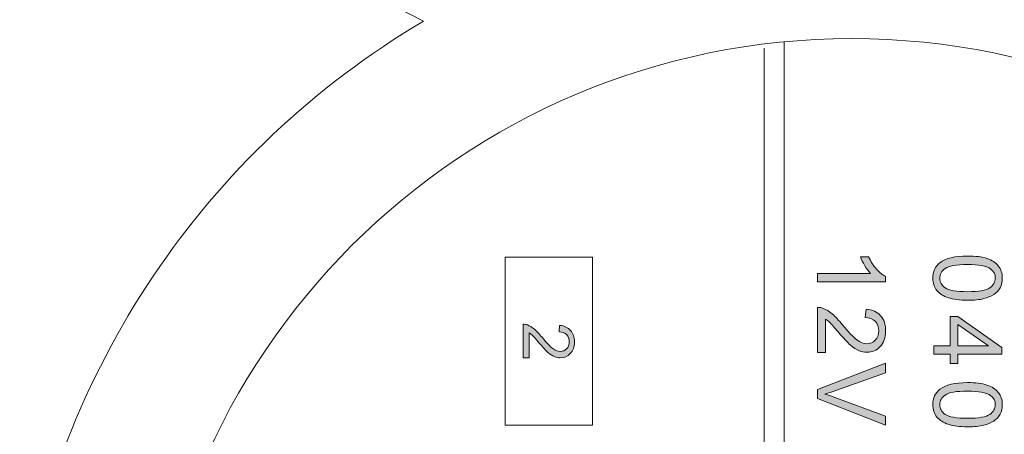
# Model space of a CAD drawing. Extents: x 200 to 928, y 234 to 925.
# Drawn here: x 706 to 727, y 427 to 435 of the extents above; entities that cross this region are included whole.
import ezdxf

# ---------------------------------------------------------------- set-up
doc = ezdxf.new("R2010")
doc.units = 0
doc.header["$MEASUREMENT"] = 0
doc.layers.add('レイヤー 1', color=7, linetype='Continuous', lineweight=0)

msp = doc.modelspace()

# ---------------------------------------------------------------- hatches: boundary and pattern name
at = {"layer": 'レイヤー 1', "true_color": 0x120403, "transparency": 33554687}
h = msp.add_hatch(color=18, dxfattribs=at)
h.dxf.hatch_style = 2
edge = h.paths.add_edge_path()
edge.add_spline(control_points=[(722.617, 429.729), (722.617, 429.729), (722.617, 429.905), (722.617, 429.905), (722.617, 429.905), (723.738, 429.905), (723.738, 429.905), (723.697, 429.948), (723.656, 430.003), (723.617, 430.072), (723.576, 430.14), (723.545, 430.203), (723.526, 430.257), (723.526, 430.257), (723.696, 430.257), (723.696, 430.257), (723.742, 430.158), (723.797, 430.073), (723.864, 429.999), (723.929, 429.925), (723.993, 429.873), (724.055, 429.843), (724.055, 429.843), (724.055, 429.729), (724.055, 429.729), (724.055, 429.729), (722.617, 429.729), (722.617, 429.729)], knot_values=[0, 0, 0, 0, 1, 1, 1, 2, 2, 2, 3, 3, 3, 4, 4, 4, 5, 5, 5, 6, 6, 6, 7, 7, 7, 8, 8, 8, 9, 9, 9, 9], degree=3, periodic=0)
edge = h.paths.add_edge_path()
edge.add_spline(control_points=[(722.785, 428.243), (722.785, 428.243), (722.617, 428.243), (722.617, 428.243), (722.617, 428.243), (722.617, 429.192), (722.617, 429.192), (722.66, 429.193), (722.7, 429.186), (722.739, 429.171), (722.804, 429.147), (722.867, 429.108), (722.929, 429.054), (722.992, 429), (723.064, 428.924), (723.146, 428.824), (723.274, 428.669), (723.375, 428.564), (723.449, 428.509), (723.524, 428.453), (723.595, 428.426), (723.661, 428.426), (723.73, 428.426), (723.79, 428.45), (723.837, 428.5), (723.885, 428.551), (723.909, 428.616), (723.909, 428.696), (723.909, 428.781), (723.884, 428.849), (723.833, 428.9), (723.783, 428.951), (723.712, 428.977), (723.623, 428.978), (723.623, 428.978), (723.641, 429.158), (723.641, 429.158), (723.776, 429.146), (723.878, 429.098), (723.949, 429.018), (724.02, 428.937), (724.055, 428.828), (724.055, 428.693), (724.055, 428.555), (724.017, 428.446), (723.941, 428.366), (723.865, 428.285), (723.77, 428.246), (723.657, 428.246), (723.599, 428.246), (723.544, 428.258), (723.488, 428.281), (723.433, 428.304), (723.374, 428.344), (723.313, 428.398), (723.252, 428.452), (723.167, 428.543), (723.06, 428.669), (722.972, 428.774), (722.912, 428.842), (722.88, 428.872), (722.849, 428.902), (722.817, 428.927), (722.785, 428.946), (722.785, 428.946), (722.785, 428.243), (722.785, 428.243)], knot_values=[0, 0, 0, 0, 1, 1, 1, 2, 2, 2, 3, 3, 3, 4, 4, 4, 5, 5, 5, 6, 6, 6, 7, 7, 7, 8, 8, 8, 9, 9, 9, 10, 10, 10, 11, 11, 11, 12, 12, 12, 13, 13, 13, 14, 14, 14, 15, 15, 15, 16, 16, 16, 17, 17, 17, 18, 18, 18, 19, 19, 19, 20, 20, 20, 21, 21, 21, 22, 22, 22, 22], degree=3, periodic=0)
edge = h.paths.add_edge_path()
edge.add_spline(control_points=[(722.617, 427.464), (722.617, 427.464), (724.049, 428.017), (724.049, 428.017), (724.049, 428.017), (724.049, 427.812), (724.049, 427.812), (724.049, 427.812), (723.008, 427.44), (723.008, 427.44), (722.925, 427.411), (722.847, 427.385), (722.774, 427.365), (722.853, 427.344), (722.931, 427.318), (723.008, 427.288), (723.008, 427.288), (724.049, 426.902), (724.049, 426.902), (724.049, 426.902), (724.049, 426.709), (724.049, 426.709), (724.049, 426.709), (722.617, 427.268), (722.617, 427.268), (722.617, 427.268), (722.617, 427.464), (722.617, 427.464)], knot_values=[0, 0, 0, 0, 1, 1, 1, 2, 2, 2, 3, 3, 3, 4, 4, 4, 5, 5, 5, 6, 6, 6, 7, 7, 7, 8, 8, 8, 9, 9, 9, 9], degree=3, periodic=0)
h = msp.add_hatch(color=18, dxfattribs=at)
h.dxf.hatch_style = 2
edge = h.paths.add_edge_path()
edge.add_spline(control_points=[(725.073, 428.38), (725.073, 428.38), (725.415, 428.38), (725.415, 428.38), (725.415, 428.38), (725.415, 429.002), (725.415, 429.002), (725.415, 429.002), (725.577, 429.002), (725.577, 429.002), (725.577, 429.002), (726.505, 428.348), (726.505, 428.348), (726.505, 428.348), (726.505, 428.204), (726.505, 428.204), (726.505, 428.204), (725.577, 428.204), (725.577, 428.204), (725.577, 428.204), (725.577, 428.01), (725.577, 428.01), (725.577, 428.01), (725.415, 428.01), (725.415, 428.01), (725.415, 428.01), (725.415, 428.204), (725.415, 428.204), (725.415, 428.204), (725.073, 428.204), (725.073, 428.204), (725.073, 428.204), (725.073, 428.38), (725.073, 428.38)], knot_values=[0, 0, 0, 0, 1, 1, 1, 2, 2, 2, 3, 3, 3, 4, 4, 4, 5, 5, 5, 6, 6, 6, 7, 7, 7, 8, 8, 8, 9, 9, 9, 10, 10, 10, 11, 11, 11, 11], degree=3, periodic=0)
edge = h.paths.add_edge_path()
edge.add_spline(control_points=[(725.577, 428.38), (725.577, 428.38), (726.221, 428.38), (726.221, 428.38), (726.221, 428.38), (725.577, 428.829), (725.577, 428.829), (725.577, 428.829), (725.577, 428.38), (725.577, 428.38)], knot_values=[0, 0, 0, 0, 1, 1, 1, 2, 2, 2, 3, 3, 3, 3], degree=3, periodic=0)
edge = h.paths.add_edge_path()
edge.add_spline(control_points=[(725.241, 425.35), (725.241, 425.35), (725.073, 425.35), (725.073, 425.35), (725.073, 425.35), (725.073, 426.299), (725.073, 426.299), (725.115, 426.3), (725.156, 426.293), (725.196, 426.278), (725.26, 426.254), (725.323, 426.215), (725.386, 426.161), (725.448, 426.107), (725.52, 426.031), (725.602, 425.931), (725.73, 425.776), (725.831, 425.671), (725.905, 425.616), (725.98, 425.56), (726.051, 425.533), (726.117, 425.533), (726.187, 425.533), (726.245, 425.558), (726.293, 425.608), (726.342, 425.658), (726.365, 425.723), (726.365, 425.803), (726.365, 425.888), (726.34, 425.956), (726.289, 426.007), (726.239, 426.058), (726.169, 426.084), (726.079, 426.085), (726.079, 426.085), (726.097, 426.265), (726.097, 426.265), (726.232, 426.252), (726.334, 426.206), (726.405, 426.125), (726.476, 426.044), (726.511, 425.936), (726.511, 425.799), (726.511, 425.661), (726.473, 425.553), (726.397, 425.473), (726.321, 425.393), (726.226, 425.353), (726.113, 425.353), (726.056, 425.353), (726, 425.364), (725.945, 425.388), (725.889, 425.411), (725.83, 425.45), (725.769, 425.505), (725.708, 425.559), (725.624, 425.65), (725.517, 425.776), (725.428, 425.881), (725.369, 425.949), (725.336, 425.979), (725.305, 426.009), (725.273, 426.034), (725.241, 426.053), (725.241, 426.053), (725.241, 425.35), (725.241, 425.35)], knot_values=[0, 0, 0, 0, 1, 1, 1, 2, 2, 2, 3, 3, 3, 4, 4, 4, 5, 5, 5, 6, 6, 6, 7, 7, 7, 8, 8, 8, 9, 9, 9, 10, 10, 10, 11, 11, 11, 12, 12, 12, 13, 13, 13, 14, 14, 14, 15, 15, 15, 16, 16, 16, 17, 17, 17, 18, 18, 18, 19, 19, 19, 20, 20, 20, 21, 21, 21, 22, 22, 22, 22], degree=3, periodic=0)
edge = h.paths.add_edge_path()
edge.add_spline(control_points=[(725.073, 423.498), (725.073, 423.498), (726.505, 423.498), (726.505, 423.498), (726.505, 423.498), (726.505, 423.005), (726.505, 423.005), (726.505, 422.894), (726.498, 422.809), (726.485, 422.75), (726.466, 422.668), (726.432, 422.598), (726.382, 422.54), (726.318, 422.464), (726.237, 422.408), (726.137, 422.371), (726.038, 422.333), (725.925, 422.315), (725.797, 422.315), (725.688, 422.315), (725.592, 422.327), (725.508, 422.353), (725.424, 422.378), (725.354, 422.411), (725.299, 422.45), (725.245, 422.49), (725.201, 422.534), (725.169, 422.581), (725.138, 422.628), (725.114, 422.685), (725.098, 422.752), (725.082, 422.818), (725.073, 422.895), (725.073, 422.982), (725.073, 422.982), (725.073, 423.498), (725.073, 423.498)], knot_values=[0, 0, 0, 0, 1, 1, 1, 2, 2, 2, 3, 3, 3, 4, 4, 4, 5, 5, 5, 6, 6, 6, 7, 7, 7, 8, 8, 8, 9, 9, 9, 10, 10, 10, 11, 11, 11, 12, 12, 12, 12], degree=3, periodic=0)
edge = h.paths.add_edge_path()
edge.add_spline(control_points=[(725.241, 423.308), (725.241, 423.308), (725.241, 423.003), (725.241, 423.003), (725.241, 422.909), (725.25, 422.835), (725.268, 422.781), (725.285, 422.728), (725.31, 422.685), (725.342, 422.652), (725.387, 422.608), (725.447, 422.573), (725.523, 422.548), (725.6, 422.523), (725.692, 422.51), (725.8, 422.51), (725.95, 422.51), (726.065, 422.535), (726.146, 422.584), (726.227, 422.633), (726.28, 422.693), (726.308, 422.763), (726.328, 422.814), (726.337, 422.896), (726.337, 423.008), (726.337, 423.008), (726.337, 423.308), (726.337, 423.308), (726.337, 423.308), (725.241, 423.308), (725.241, 423.308)], knot_values=[0, 0, 0, 0, 1, 1, 1, 2, 2, 2, 3, 3, 3, 4, 4, 4, 5, 5, 5, 6, 6, 6, 7, 7, 7, 8, 8, 8, 9, 9, 9, 10, 10, 10, 10], degree=3, periodic=0)
edge = h.paths.add_edge_path()
edge.add_spline(control_points=[(725.073, 421.919), (725.073, 421.919), (726.505, 421.369), (726.505, 421.369), (726.505, 421.369), (726.505, 421.161), (726.505, 421.161), (726.505, 421.161), (725.073, 420.578), (725.073, 420.578), (725.073, 420.578), (725.073, 420.794), (725.073, 420.794), (725.073, 420.794), (725.507, 420.959), (725.507, 420.959), (725.507, 420.959), (725.507, 421.562), (725.507, 421.562), (725.507, 421.562), (725.073, 421.717), (725.073, 421.717), (725.073, 421.717), (725.073, 421.919), (725.073, 421.919)], knot_values=[0, 0, 0, 0, 1, 1, 1, 2, 2, 2, 3, 3, 3, 4, 4, 4, 5, 5, 5, 6, 6, 6, 7, 7, 7, 8, 8, 8, 8], degree=3, periodic=0)
edge = h.paths.add_edge_path()
edge.add_spline(control_points=[(725.661, 421.506), (725.661, 421.506), (725.661, 421.019), (725.661, 421.019), (725.661, 421.019), (726.058, 421.168), (726.058, 421.168), (726.179, 421.212), (726.279, 421.247), (726.357, 421.271), (726.264, 421.29), (726.172, 421.317), (726.082, 421.35), (726.082, 421.35), (725.661, 421.506), (725.661, 421.506)], knot_values=[0, 0, 0, 0, 1, 1, 1, 2, 2, 2, 3, 3, 3, 4, 4, 4, 5, 5, 5, 5], degree=3, periodic=0)
edge = h.paths.add_edge_path()
edge.add_spline(control_points=[(725.503, 420.262), (725.503, 420.262), (725.679, 420.262), (725.679, 420.262), (725.679, 420.262), (725.679, 419.718), (725.679, 419.718), (725.679, 419.718), (725.503, 419.718), (725.503, 419.718), (725.503, 419.718), (725.503, 420.262), (725.503, 420.262)], knot_values=[0, 0, 0, 0, 1, 1, 1, 2, 2, 2, 3, 3, 3, 4, 4, 4, 4], degree=3, periodic=0)
edge = h.paths.add_edge_path()
edge.add_spline(control_points=[(725.073, 418.692), (725.073, 418.692), (725.073, 418.868), (725.073, 418.868), (725.073, 418.868), (726.194, 418.868), (726.194, 418.868), (726.153, 418.91), (726.113, 418.966), (726.073, 419.034), (726.032, 419.103), (726.002, 419.165), (725.982, 419.22), (725.982, 419.22), (726.152, 419.22), (726.152, 419.22), (726.198, 419.122), (726.254, 419.035), (726.32, 418.962), (726.385, 418.888), (726.449, 418.836), (726.511, 418.805), (726.511, 418.805), (726.511, 418.692), (726.511, 418.692), (726.511, 418.692), (725.073, 418.692), (725.073, 418.692)], knot_values=[0, 0, 0, 0, 1, 1, 1, 2, 2, 2, 3, 3, 3, 4, 4, 4, 5, 5, 5, 6, 6, 6, 7, 7, 7, 8, 8, 8, 9, 9, 9, 9], degree=3, periodic=0)
edge = h.paths.add_edge_path()
edge.add_spline(control_points=[(725.241, 417.095), (725.241, 417.095), (725.073, 417.095), (725.073, 417.095), (725.073, 417.095), (725.073, 418.043), (725.073, 418.043), (725.115, 418.044), (725.156, 418.038), (725.196, 418.023), (725.26, 417.998), (725.323, 417.959), (725.386, 417.905), (725.448, 417.852), (725.52, 417.776), (725.602, 417.676), (725.73, 417.521), (725.831, 417.415), (725.905, 417.36), (725.98, 417.305), (726.051, 417.277), (726.117, 417.277), (726.187, 417.277), (726.245, 417.302), (726.293, 417.352), (726.342, 417.402), (726.365, 417.467), (726.365, 417.548), (726.365, 417.633), (726.34, 417.7), (726.289, 417.752), (726.239, 417.803), (726.169, 417.829), (726.079, 417.829), (726.079, 417.829), (726.097, 418.009), (726.097, 418.009), (726.232, 417.997), (726.334, 417.95), (726.405, 417.87), (726.476, 417.789), (726.511, 417.68), (726.511, 417.544), (726.511, 417.407), (726.473, 417.297), (726.397, 417.217), (726.321, 417.137), (726.226, 417.097), (726.113, 417.097), (726.056, 417.097), (726, 417.109), (725.945, 417.133), (725.889, 417.156), (725.83, 417.195), (725.769, 417.249), (725.708, 417.304), (725.624, 417.394), (725.517, 417.52), (725.428, 417.626), (725.369, 417.694), (725.336, 417.724), (725.305, 417.754), (725.273, 417.778), (725.241, 417.798), (725.241, 417.798), (725.241, 417.095), (725.241, 417.095)], knot_values=[0, 0, 0, 0, 1, 1, 1, 2, 2, 2, 3, 3, 3, 4, 4, 4, 5, 5, 5, 6, 6, 6, 7, 7, 7, 8, 8, 8, 9, 9, 9, 10, 10, 10, 11, 11, 11, 12, 12, 12, 13, 13, 13, 14, 14, 14, 15, 15, 15, 16, 16, 16, 17, 17, 17, 18, 18, 18, 19, 19, 19, 20, 20, 20, 21, 21, 21, 22, 22, 22, 22], degree=3, periodic=0)
edge = h.paths.add_edge_path()
edge.add_spline(control_points=[(725.469, 415.945), (725.438, 415.836), (725.393, 415.746), (725.332, 415.675), (725.433, 415.565), (725.586, 415.509), (725.789, 415.509), (725.905, 415.509), (726.006, 415.528), (726.092, 415.568), (726.179, 415.607), (726.246, 415.664), (726.293, 415.74), (726.342, 415.816), (726.365, 415.901), (726.365, 415.995), (726.365, 416.135), (726.317, 416.253), (726.22, 416.345), (726.124, 416.439), (725.98, 416.485), (725.788, 416.485), (725.603, 416.485), (725.46, 416.439), (725.36, 416.347), (725.261, 416.255), (725.211, 416.138), (725.211, 415.995), (725.211, 415.927), (725.224, 415.864), (725.249, 415.804), (725.287, 415.863), (725.315, 415.925), (725.331, 415.991), (725.331, 415.991), (725.469, 415.945), (725.469, 415.945)], knot_values=[0, 0, 0, 0, 1, 1, 1, 2, 2, 2, 3, 3, 3, 4, 4, 4, 5, 5, 5, 6, 6, 6, 7, 7, 7, 8, 8, 8, 9, 9, 9, 10, 10, 10, 11, 11, 11, 12, 12, 12, 12], degree=3, periodic=0)
edge = h.paths.add_edge_path()
edge.add_spline(control_points=[(725.503, 414.927), (725.503, 414.927), (725.679, 414.927), (725.679, 414.927), (725.679, 414.927), (725.679, 414.383), (725.679, 414.383), (725.679, 414.383), (725.503, 414.383), (725.503, 414.383), (725.503, 414.383), (725.503, 414.927), (725.503, 414.927)], knot_values=[0, 0, 0, 0, 1, 1, 1, 2, 2, 2, 3, 3, 3, 4, 4, 4, 4], degree=3, periodic=0)
edge = h.paths.add_edge_path()
edge.add_spline(control_points=[(725.073, 414.068), (725.073, 414.068), (726.505, 413.519), (726.505, 413.519), (726.505, 413.519), (726.505, 413.311), (726.505, 413.311), (726.505, 413.311), (725.073, 412.728), (725.073, 412.728), (725.073, 412.728), (725.073, 412.943), (725.073, 412.943), (725.073, 412.943), (725.507, 413.11), (725.507, 413.11), (725.507, 413.11), (725.507, 413.712), (725.507, 413.712), (725.507, 413.712), (725.073, 413.867), (725.073, 413.867), (725.073, 413.867), (725.073, 414.068), (725.073, 414.068)], knot_values=[0, 0, 0, 0, 1, 1, 1, 2, 2, 2, 3, 3, 3, 4, 4, 4, 5, 5, 5, 6, 6, 6, 7, 7, 7, 8, 8, 8, 8], degree=3, periodic=0)
edge = h.paths.add_edge_path()
edge.add_spline(control_points=[(725.661, 413.656), (725.661, 413.656), (725.661, 413.169), (725.661, 413.169), (725.661, 413.169), (726.058, 413.318), (726.058, 413.318), (726.179, 413.363), (726.279, 413.397), (726.357, 413.421), (726.264, 413.44), (726.172, 413.467), (726.082, 413.5), (726.082, 413.5), (725.661, 413.656), (725.661, 413.656)], knot_values=[0, 0, 0, 0, 1, 1, 1, 2, 2, 2, 3, 3, 3, 4, 4, 4, 5, 5, 5, 5], degree=3, periodic=0)
edge = h.paths.add_edge_path()
edge.add_spline(control_points=[(725.073, 412.442), (725.073, 412.442), (726.505, 411.893), (726.505, 411.893), (726.505, 411.893), (726.505, 411.684), (726.505, 411.684), (726.505, 411.684), (725.073, 411.101), (725.073, 411.101), (725.073, 411.101), (725.073, 411.317), (725.073, 411.317), (725.073, 411.317), (725.507, 411.483), (725.507, 411.483), (725.507, 411.483), (725.507, 412.086), (725.507, 412.086), (725.507, 412.086), (725.073, 412.241), (725.073, 412.241), (725.073, 412.241), (725.073, 412.442), (725.073, 412.442)], knot_values=[0, 0, 0, 0, 1, 1, 1, 2, 2, 2, 3, 3, 3, 4, 4, 4, 5, 5, 5, 6, 6, 6, 7, 7, 7, 8, 8, 8, 8], degree=3, periodic=0)
edge = h.paths.add_edge_path()
edge.add_spline(control_points=[(725.661, 412.03), (725.661, 412.03), (725.661, 411.542), (725.661, 411.542), (725.661, 411.542), (726.058, 411.691), (726.058, 411.691), (726.179, 411.736), (726.279, 411.771), (726.357, 411.794), (726.264, 411.814), (726.172, 411.84), (726.082, 411.873), (726.082, 411.873), (725.661, 412.03), (725.661, 412.03)], knot_values=[0, 0, 0, 0, 1, 1, 1, 2, 2, 2, 3, 3, 3, 4, 4, 4, 5, 5, 5, 5], degree=3, periodic=0)
edge = h.paths.add_edge_path()
edge.add_spline(control_points=[(725.073, 410.648), (725.073, 410.648), (726.505, 410.648), (726.505, 410.648), (726.505, 410.648), (726.505, 409.683), (726.505, 409.683), (726.505, 409.683), (726.337, 409.683), (726.337, 409.683), (726.337, 409.683), (726.337, 410.459), (726.337, 410.459), (726.337, 410.459), (725.892, 410.459), (725.892, 410.459), (725.892, 410.459), (725.892, 409.787), (725.892, 409.787), (725.892, 409.787), (725.723, 409.787), (725.723, 409.787), (725.723, 409.787), (725.723, 410.459), (725.723, 410.459), (725.723, 410.459), (725.073, 410.459), (725.073, 410.459), (725.073, 410.459), (725.073, 410.648), (725.073, 410.648)], knot_values=[0, 0, 0, 0, 1, 1, 1, 2, 2, 2, 3, 3, 3, 4, 4, 4, 5, 5, 5, 6, 6, 6, 7, 7, 7, 8, 8, 8, 9, 9, 9, 10, 10, 10, 10], degree=3, periodic=0)
edge = h.paths.add_edge_path()
edge.add_spline(control_points=[(725.78, 430.276), (725.949, 430.276), (726.085, 430.259), (726.189, 430.224), (726.292, 430.189), (726.372, 430.138), (726.428, 430.069), (726.484, 430.001), (726.511, 429.914), (726.511, 429.81), (726.511, 429.734), (726.496, 429.666), (726.465, 429.608), (726.434, 429.55), (726.389, 429.502), (726.331, 429.465), (726.273, 429.427), (726.202, 429.398), (726.118, 429.377), (726.035, 429.355), (725.921, 429.344), (725.78, 429.344), (725.612, 429.344), (725.476, 429.362), (725.373, 429.396), (725.269, 429.43), (725.19, 429.482), (725.133, 429.551), (725.077, 429.619), (725.049, 429.706), (725.049, 429.81), (725.049, 429.948), (725.099, 430.056), (725.196, 430.135), (725.316, 430.229), (725.511, 430.276), (725.78, 430.276)], knot_values=[0, 0, 0, 0, 1, 1, 1, 2, 2, 2, 3, 3, 3, 4, 4, 4, 5, 5, 5, 6, 6, 6, 7, 7, 7, 8, 8, 8, 9, 9, 9, 10, 10, 10, 11, 11, 11, 12, 12, 12, 12], degree=3, periodic=0)
edge.add_line((725.78, 430.276), (725.78, 430.276))
edge = h.paths.add_edge_path()
edge.add_spline(control_points=[(725.779, 430.096), (725.543, 430.096), (725.387, 430.069), (725.309, 430.014), (725.232, 429.959), (725.193, 429.891), (725.193, 429.81), (725.193, 429.73), (725.232, 429.662), (725.31, 429.607), (725.388, 429.552), (725.544, 429.524), (725.779, 429.524), (726.015, 429.524), (726.171, 429.552), (726.249, 429.607), (726.326, 429.661), (726.365, 429.73), (726.365, 429.812), (726.365, 429.893), (726.331, 429.958), (726.262, 430.006), (726.176, 430.066), (726.014, 430.096), (725.779, 430.096)], knot_values=[0, 0, 0, 0, 1, 1, 1, 2, 2, 2, 3, 3, 3, 4, 4, 4, 5, 5, 5, 6, 6, 6, 7, 7, 7, 8, 8, 8, 8], degree=3, periodic=0)
edge.add_line((725.779, 430.096), (725.779, 430.096))
edge = h.paths.add_edge_path()
edge.add_spline(control_points=[(725.78, 427.607), (725.949, 427.607), (726.085, 427.59), (726.189, 427.555), (726.292, 427.52), (726.372, 427.469), (726.428, 427.4), (726.484, 427.331), (726.511, 427.245), (726.511, 427.141), (726.511, 427.065), (726.496, 426.997), (726.465, 426.939), (726.434, 426.88), (726.389, 426.833), (726.331, 426.796), (726.273, 426.758), (726.202, 426.729), (726.118, 426.708), (726.035, 426.686), (725.921, 426.675), (725.78, 426.675), (725.612, 426.675), (725.476, 426.693), (725.373, 426.727), (725.269, 426.761), (725.19, 426.812), (725.133, 426.881), (725.077, 426.95), (725.049, 427.037), (725.049, 427.141), (725.049, 427.279), (725.099, 427.387), (725.196, 427.466), (725.316, 427.56), (725.511, 427.607), (725.78, 427.607)], knot_values=[0, 0, 0, 0, 1, 1, 1, 2, 2, 2, 3, 3, 3, 4, 4, 4, 5, 5, 5, 6, 6, 6, 7, 7, 7, 8, 8, 8, 9, 9, 9, 10, 10, 10, 11, 11, 11, 12, 12, 12, 12], degree=3, periodic=0)
edge.add_line((725.78, 427.607), (725.78, 427.607))
edge = h.paths.add_edge_path()
edge.add_spline(control_points=[(725.779, 427.427), (725.543, 427.427), (725.387, 427.4), (725.309, 427.345), (725.232, 427.29), (725.193, 427.222), (725.193, 427.141), (725.193, 427.06), (725.232, 426.992), (725.31, 426.937), (725.388, 426.882), (725.544, 426.855), (725.779, 426.855), (726.015, 426.855), (726.171, 426.882), (726.249, 426.937), (726.326, 426.992), (726.365, 427.061), (726.365, 427.143), (726.365, 427.224), (726.331, 427.288), (726.262, 427.337), (726.176, 427.397), (726.014, 427.427), (725.779, 427.427)], knot_values=[0, 0, 0, 0, 1, 1, 1, 2, 2, 2, 3, 3, 3, 4, 4, 4, 5, 5, 5, 6, 6, 6, 7, 7, 7, 8, 8, 8, 8], degree=3, periodic=0)
edge.add_line((725.779, 427.427), (725.779, 427.427))
edge = h.paths.add_edge_path()
edge.add_spline(control_points=[(725.849, 424.667), (725.876, 424.74), (725.915, 424.794), (725.964, 424.829), (726.014, 424.864), (726.073, 424.882), (726.142, 424.882), (726.246, 424.882), (726.333, 424.845), (726.405, 424.77), (726.476, 424.695), (726.511, 424.596), (726.511, 424.471), (726.511, 424.346), (726.475, 424.246), (726.402, 424.17), (726.33, 424.094), (726.241, 424.056), (726.137, 424.056), (726.071, 424.056), (726.012, 424.073), (725.964, 424.108), (725.914, 424.143), (725.876, 424.195), (725.849, 424.266), (725.821, 424.179), (725.775, 424.112), (725.711, 424.067), (725.647, 424.021), (725.571, 423.998), (725.482, 423.998), (725.36, 423.998), (725.258, 424.041), (725.174, 424.128), (725.091, 424.214), (725.049, 424.328), (725.049, 424.469), (725.049, 424.61), (725.091, 424.724), (725.175, 424.81), (725.258, 424.897), (725.363, 424.94), (725.488, 424.94), (725.58, 424.94), (725.659, 424.916), (725.721, 424.869), (725.785, 424.822), (725.827, 424.754), (725.849, 424.667)], knot_values=[0, 0, 0, 0, 1, 1, 1, 2, 2, 2, 3, 3, 3, 4, 4, 4, 5, 5, 5, 6, 6, 6, 7, 7, 7, 8, 8, 8, 9, 9, 9, 10, 10, 10, 11, 11, 11, 12, 12, 12, 13, 13, 13, 14, 14, 14, 15, 15, 15, 16, 16, 16, 16], degree=3, periodic=0)
edge.add_line((725.849, 424.667), (725.849, 424.667))
edge = h.paths.add_edge_path()
edge.add_spline(control_points=[(726.148, 424.702), (726.08, 424.702), (726.025, 424.68), (725.982, 424.637), (725.939, 424.594), (725.917, 424.537), (725.917, 424.467), (725.917, 424.398), (725.938, 424.343), (725.982, 424.3), (726.024, 424.257), (726.076, 424.236), (726.138, 424.236), (726.203, 424.236), (726.257, 424.258), (726.301, 424.302), (726.345, 424.346), (726.367, 424.402), (726.367, 424.469), (726.367, 424.537), (726.345, 424.592), (726.302, 424.636), (726.259, 424.68), (726.208, 424.702), (726.148, 424.702)], knot_values=[0, 0, 0, 0, 1, 1, 1, 2, 2, 2, 3, 3, 3, 4, 4, 4, 5, 5, 5, 6, 6, 6, 7, 7, 7, 8, 8, 8, 8], degree=3, periodic=0)
edge.add_line((726.148, 424.702), (726.148, 424.702))
edge = h.paths.add_edge_path()
edge.add_spline(control_points=[(725.486, 424.76), (725.436, 424.76), (725.388, 424.748), (725.341, 424.725), (725.294, 424.702), (725.258, 424.666), (725.232, 424.619), (725.207, 424.572), (725.193, 424.522), (725.193, 424.468), (725.193, 424.383), (725.22, 424.314), (725.274, 424.259), (725.328, 424.205), (725.397, 424.178), (725.481, 424.178), (725.565, 424.178), (725.635, 424.206), (725.69, 424.262), (725.746, 424.318), (725.773, 424.388), (725.773, 424.474), (725.773, 424.557), (725.746, 424.625), (725.691, 424.679), (725.636, 424.733), (725.569, 424.76), (725.486, 424.76)], knot_values=[0, 0, 0, 0, 1, 1, 1, 2, 2, 2, 3, 3, 3, 4, 4, 4, 5, 5, 5, 6, 6, 6, 7, 7, 7, 8, 8, 8, 9, 9, 9, 9], degree=3, periodic=0)
edge.add_line((725.486, 424.76), (725.486, 424.76))
edge = h.paths.add_edge_path()
edge.add_spline(control_points=[(725.227, 415.529), (725.166, 415.441), (725.122, 415.36), (725.094, 415.285), (725.094, 415.285), (724.962, 415.341), (724.962, 415.341), (724.999, 415.444), (725.057, 415.547), (725.137, 415.649), (725.079, 415.755), (725.049, 415.872), (725.049, 416), (725.049, 416.13), (725.081, 416.247), (725.143, 416.352), (725.205, 416.457), (725.293, 416.538), (725.406, 416.595), (725.519, 416.652), (725.647, 416.681), (725.789, 416.681), (725.93, 416.681), (726.058, 416.652), (726.174, 416.595), (726.29, 416.538), (726.378, 416.456), (726.438, 416.35), (726.499, 416.245), (726.529, 416.127), (726.529, 415.996), (726.529, 415.864), (726.498, 415.745), (726.435, 415.639), (726.372, 415.533), (726.285, 415.452), (726.171, 415.396), (726.059, 415.34), (725.932, 415.313), (725.79, 415.313), (725.672, 415.313), (725.566, 415.331), (725.472, 415.367), (725.378, 415.402), (725.297, 415.457), (725.227, 415.529)], knot_values=[0, 0, 0, 0, 1, 1, 1, 2, 2, 2, 3, 3, 3, 4, 4, 4, 5, 5, 5, 6, 6, 6, 7, 7, 7, 8, 8, 8, 9, 9, 9, 10, 10, 10, 11, 11, 11, 12, 12, 12, 13, 13, 13, 14, 14, 14, 15, 15, 15, 15], degree=3, periodic=0)
edge.add_line((725.227, 415.529), (725.227, 415.529))
h = msp.add_hatch(color=18, dxfattribs=at)
h.dxf.hatch_style = 2
edge = h.paths.add_edge_path()
edge.add_spline(control_points=[(716.546, 428.127), (716.546, 428.127), (716.42, 428.127), (716.42, 428.127), (716.42, 428.127), (716.42, 428.838), (716.42, 428.838), (716.452, 428.839), (716.483, 428.834), (716.512, 428.822), (716.56, 428.804), (716.608, 428.775), (716.655, 428.735), (716.702, 428.694), (716.755, 428.637), (716.817, 428.562), (716.912, 428.446), (716.988, 428.367), (717.044, 428.326), (717.1, 428.284), (717.153, 428.263), (717.203, 428.263), (717.255, 428.263), (717.299, 428.282), (717.335, 428.32), (717.371, 428.357), (717.389, 428.406), (717.389, 428.466), (717.389, 428.53), (717.37, 428.581), (717.332, 428.619), (717.295, 428.658), (717.242, 428.677), (717.175, 428.677), (717.175, 428.677), (717.188, 428.812), (717.188, 428.812), (717.289, 428.803), (717.366, 428.768), (717.419, 428.708), (717.472, 428.647), (717.499, 428.565), (717.499, 428.463), (717.499, 428.36), (717.47, 428.279), (717.413, 428.219), (717.356, 428.158), (717.285, 428.128), (717.2, 428.128), (717.157, 428.128), (717.115, 428.137), (717.074, 428.155), (717.032, 428.173), (716.988, 428.201), (716.942, 428.242), (716.896, 428.283), (716.833, 428.351), (716.753, 428.446), (716.686, 428.525), (716.641, 428.576), (716.618, 428.598), (716.594, 428.621), (716.57, 428.639), (716.546, 428.654), (716.546, 428.654), (716.546, 428.127), (716.546, 428.127)], knot_values=[0, 0, 0, 0, 1, 1, 1, 2, 2, 2, 3, 3, 3, 4, 4, 4, 5, 5, 5, 6, 6, 6, 7, 7, 7, 8, 8, 8, 9, 9, 9, 10, 10, 10, 11, 11, 11, 12, 12, 12, 13, 13, 13, 14, 14, 14, 15, 15, 15, 16, 16, 16, 17, 17, 17, 18, 18, 18, 19, 19, 19, 20, 20, 20, 21, 21, 21, 22, 22, 22, 22], degree=3, periodic=0)

# ---------------------------------------------------------------- linework, layer by layer
at = {"layer": 'レイヤー 1', "color": 18, "lineweight": 9, "true_color": 0x120403}
for p, q in [((721.919, 434.794), (721.919, 405.164)), ((721.494, 434.657), (721.494, 405.193))]:
    msp.add_line(p, q, dxfattribs=at)
msp.add_lwpolyline([(717.88, 426.712), (716.037, 426.712), (716.037, 430.255), (717.88, 430.255)], close=True, dxfattribs=at)
at = {"layer": 'レイヤー 1', "color": 18, "lineweight": 15, "true_color": 0x000000}
msp.add_open_spline([(737.51, 396.727), (747.743, 403.061), (752.531, 415.417), (749.238, 426.993), (745.946, 438.568), (735.372, 446.554), (723.337, 446.554), (711.302, 446.554), (700.728, 438.569), (697.435, 426.993), (694.142, 415.417), (698.93, 403.061), (709.163, 396.727)], degree=3, knots=[0, 0, 0, 0, 1, 1, 1, 2, 2, 2, 3, 3, 3, 4, 4, 4, 4], dxfattribs=at)
at = {"layer": 'レイヤー 1', "color": 250, "lineweight": 20, "true_color": 0x221815}
for points, knots in [([(739.957, 440.814), (741.335, 435.932), (741.385, 430.746), (740.068, 425.803), (738.244, 431.045), (734.068, 435.129), (728.786, 436.837), (728.668, 440.292), (727.569, 443.636), (725.628, 446.481)], [0, 0, 0, 0, 1, 1, 1, 2, 2, 2, 3, 3, 3, 3]), ([(703.442, 437.783), (707.208, 437.823), (710.943, 436.954), (714.323, 435.231), (709.712, 432.506), (706.581, 427.842), (705.806, 422.542), (702.405, 421.732), (699.219, 420.199), (696.465, 418.051)], [0, 0, 0, 0, 1, 1, 1, 2, 2, 2, 3, 3, 3, 3]), ([(708.455, 419.979), (708.455, 411.76), (715.118, 405.098), (723.337, 405.098), (731.556, 405.098), (738.218, 411.76), (738.218, 419.979), (738.218, 428.198), (731.556, 434.861), (723.337, 434.861), (715.118, 434.861), (708.455, 428.198), (708.455, 419.979)], [0, 0, 0, 0, 1, 1, 1, 2, 2, 2, 3, 3, 3, 4, 4, 4, 4])]:
    msp.add_open_spline(points, degree=3, knots=knots, dxfattribs=at)
at = {"layer": 'レイヤー 1'}
for points, knots in [([(722.617, 429.729), (722.617, 429.729), (722.617, 429.905), (722.617, 429.905), (722.617, 429.905), (723.738, 429.905), (723.738, 429.905), (723.697, 429.948), (723.656, 430.003), (723.617, 430.072), (723.576, 430.14), (723.545, 430.203), (723.526, 430.257), (723.526, 430.257), (723.696, 430.257), (723.696, 430.257), (723.742, 430.158), (723.797, 430.073), (723.864, 429.999), (723.929, 429.925), (723.993, 429.873), (724.055, 429.843), (724.055, 429.843), (724.055, 429.729), (724.055, 429.729), (724.055, 429.729), (722.617, 429.729), (722.617, 429.729)], [0, 0, 0, 0, 1, 1, 1, 2, 2, 2, 3, 3, 3, 4, 4, 4, 5, 5, 5, 6, 6, 6, 7, 7, 7, 8, 8, 8, 9, 9, 9, 9]), ([(725.78, 430.276), (725.949, 430.276), (726.085, 430.259), (726.189, 430.224), (726.292, 430.189), (726.372, 430.138), (726.428, 430.069), (726.484, 430.001), (726.511, 429.914), (726.511, 429.81), (726.511, 429.734), (726.496, 429.666), (726.465, 429.608), (726.434, 429.55), (726.389, 429.502), (726.331, 429.465), (726.273, 429.427), (726.202, 429.398), (726.118, 429.377), (726.035, 429.355), (725.921, 429.344), (725.78, 429.344), (725.612, 429.344), (725.476, 429.362), (725.373, 429.396), (725.269, 429.43), (725.19, 429.482), (725.133, 429.551), (725.077, 429.619), (725.049, 429.706), (725.049, 429.81), (725.049, 429.948), (725.099, 430.056), (725.196, 430.135), (725.316, 430.229), (725.511, 430.276), (725.78, 430.276)], [0, 0, 0, 0, 1, 1, 1, 2, 2, 2, 3, 3, 3, 4, 4, 4, 5, 5, 5, 6, 6, 6, 7, 7, 7, 8, 8, 8, 9, 9, 9, 10, 10, 10, 11, 11, 11, 12, 12, 12, 12]), ([(725.779, 430.096), (725.543, 430.096), (725.387, 430.069), (725.309, 430.014), (725.232, 429.959), (725.193, 429.891), (725.193, 429.81), (725.193, 429.73), (725.232, 429.662), (725.31, 429.607), (725.388, 429.552), (725.544, 429.524), (725.779, 429.524), (726.015, 429.524), (726.171, 429.552), (726.249, 429.607), (726.326, 429.661), (726.365, 429.73), (726.365, 429.812), (726.365, 429.893), (726.331, 429.958), (726.262, 430.006), (726.176, 430.066), (726.014, 430.096), (725.779, 430.096)], [0, 0, 0, 0, 1, 1, 1, 2, 2, 2, 3, 3, 3, 4, 4, 4, 5, 5, 5, 6, 6, 6, 7, 7, 7, 8, 8, 8, 8]), ([(722.785, 428.243), (722.785, 428.243), (722.617, 428.243), (722.617, 428.243), (722.617, 428.243), (722.617, 429.192), (722.617, 429.192), (722.66, 429.193), (722.7, 429.186), (722.739, 429.171), (722.804, 429.147), (722.867, 429.108), (722.929, 429.054), (722.992, 429), (723.064, 428.924), (723.146, 428.824), (723.274, 428.669), (723.375, 428.564), (723.449, 428.509), (723.524, 428.453), (723.595, 428.426), (723.661, 428.426), (723.73, 428.426), (723.79, 428.45), (723.837, 428.5), (723.885, 428.551), (723.909, 428.616), (723.909, 428.696), (723.909, 428.781), (723.884, 428.849), (723.833, 428.9), (723.783, 428.951), (723.712, 428.977), (723.623, 428.978), (723.623, 428.978), (723.641, 429.158), (723.641, 429.158), (723.776, 429.146), (723.878, 429.098), (723.949, 429.018), (724.02, 428.937), (724.055, 428.828), (724.055, 428.693), (724.055, 428.555), (724.017, 428.446), (723.941, 428.366), (723.865, 428.285), (723.77, 428.246), (723.657, 428.246), (723.599, 428.246), (723.544, 428.258), (723.488, 428.281), (723.433, 428.304), (723.374, 428.344), (723.313, 428.398), (723.252, 428.452), (723.167, 428.543), (723.06, 428.669), (722.972, 428.774), (722.912, 428.842), (722.88, 428.872), (722.849, 428.902), (722.817, 428.927), (722.785, 428.946), (722.785, 428.946), (722.785, 428.243), (722.785, 428.243)], [0, 0, 0, 0, 1, 1, 1, 2, 2, 2, 3, 3, 3, 4, 4, 4, 5, 5, 5, 6, 6, 6, 7, 7, 7, 8, 8, 8, 9, 9, 9, 10, 10, 10, 11, 11, 11, 12, 12, 12, 13, 13, 13, 14, 14, 14, 15, 15, 15, 16, 16, 16, 17, 17, 17, 18, 18, 18, 19, 19, 19, 20, 20, 20, 21, 21, 21, 22, 22, 22, 22]), ([(725.073, 428.38), (725.073, 428.38), (725.415, 428.38), (725.415, 428.38), (725.415, 428.38), (725.415, 429.002), (725.415, 429.002), (725.415, 429.002), (725.577, 429.002), (725.577, 429.002), (725.577, 429.002), (726.505, 428.348), (726.505, 428.348), (726.505, 428.348), (726.505, 428.204), (726.505, 428.204), (726.505, 428.204), (725.577, 428.204), (725.577, 428.204), (725.577, 428.204), (725.577, 428.01), (725.577, 428.01), (725.577, 428.01), (725.415, 428.01), (725.415, 428.01), (725.415, 428.01), (725.415, 428.204), (725.415, 428.204), (725.415, 428.204), (725.073, 428.204), (725.073, 428.204), (725.073, 428.204), (725.073, 428.38), (725.073, 428.38)], [0, 0, 0, 0, 1, 1, 1, 2, 2, 2, 3, 3, 3, 4, 4, 4, 5, 5, 5, 6, 6, 6, 7, 7, 7, 8, 8, 8, 9, 9, 9, 10, 10, 10, 11, 11, 11, 11]), ([(716.546, 428.127), (716.546, 428.127), (716.42, 428.127), (716.42, 428.127), (716.42, 428.127), (716.42, 428.838), (716.42, 428.838), (716.452, 428.839), (716.483, 428.834), (716.512, 428.822), (716.56, 428.804), (716.608, 428.775), (716.655, 428.735), (716.702, 428.694), (716.755, 428.637), (716.817, 428.562), (716.912, 428.446), (716.988, 428.367), (717.044, 428.326), (717.1, 428.284), (717.153, 428.263), (717.203, 428.263), (717.255, 428.263), (717.299, 428.282), (717.335, 428.32), (717.371, 428.357), (717.389, 428.406), (717.389, 428.466), (717.389, 428.53), (717.37, 428.581), (717.332, 428.619), (717.295, 428.658), (717.242, 428.677), (717.175, 428.677), (717.175, 428.677), (717.188, 428.812), (717.188, 428.812), (717.289, 428.803), (717.366, 428.768), (717.419, 428.708), (717.472, 428.647), (717.499, 428.565), (717.499, 428.463), (717.499, 428.36), (717.47, 428.279), (717.413, 428.219), (717.356, 428.158), (717.285, 428.128), (717.2, 428.128), (717.157, 428.128), (717.115, 428.137), (717.074, 428.155), (717.032, 428.173), (716.988, 428.201), (716.942, 428.242), (716.896, 428.283), (716.833, 428.351), (716.753, 428.446), (716.686, 428.525), (716.641, 428.576), (716.618, 428.598), (716.594, 428.621), (716.57, 428.639), (716.546, 428.654), (716.546, 428.654), (716.546, 428.127), (716.546, 428.127)], [0, 0, 0, 0, 1, 1, 1, 2, 2, 2, 3, 3, 3, 4, 4, 4, 5, 5, 5, 6, 6, 6, 7, 7, 7, 8, 8, 8, 9, 9, 9, 10, 10, 10, 11, 11, 11, 12, 12, 12, 13, 13, 13, 14, 14, 14, 15, 15, 15, 16, 16, 16, 17, 17, 17, 18, 18, 18, 19, 19, 19, 20, 20, 20, 21, 21, 21, 22, 22, 22, 22]), ([(725.577, 428.38), (725.577, 428.38), (726.221, 428.38), (726.221, 428.38), (726.221, 428.38), (725.577, 428.829), (725.577, 428.829), (725.577, 428.829), (725.577, 428.38), (725.577, 428.38)], [0, 0, 0, 0, 1, 1, 1, 2, 2, 2, 3, 3, 3, 3]), ([(722.617, 427.464), (722.617, 427.464), (724.049, 428.017), (724.049, 428.017), (724.049, 428.017), (724.049, 427.812), (724.049, 427.812), (724.049, 427.812), (723.008, 427.44), (723.008, 427.44), (722.925, 427.411), (722.847, 427.385), (722.774, 427.365), (722.853, 427.344), (722.931, 427.318), (723.008, 427.288), (723.008, 427.288), (724.049, 426.902), (724.049, 426.902), (724.049, 426.902), (724.049, 426.709), (724.049, 426.709), (724.049, 426.709), (722.617, 427.268), (722.617, 427.268), (722.617, 427.268), (722.617, 427.464), (722.617, 427.464)], [0, 0, 0, 0, 1, 1, 1, 2, 2, 2, 3, 3, 3, 4, 4, 4, 5, 5, 5, 6, 6, 6, 7, 7, 7, 8, 8, 8, 9, 9, 9, 9]), ([(725.78, 427.607), (725.949, 427.607), (726.085, 427.59), (726.189, 427.555), (726.292, 427.52), (726.372, 427.469), (726.428, 427.4), (726.484, 427.331), (726.511, 427.245), (726.511, 427.141), (726.511, 427.065), (726.496, 426.997), (726.465, 426.939), (726.434, 426.88), (726.389, 426.833), (726.331, 426.796), (726.273, 426.758), (726.202, 426.729), (726.118, 426.708), (726.035, 426.686), (725.921, 426.675), (725.78, 426.675), (725.612, 426.675), (725.476, 426.693), (725.373, 426.727), (725.269, 426.761), (725.19, 426.812), (725.133, 426.881), (725.077, 426.95), (725.049, 427.037), (725.049, 427.141), (725.049, 427.279), (725.099, 427.387), (725.196, 427.466), (725.316, 427.56), (725.511, 427.607), (725.78, 427.607)], [0, 0, 0, 0, 1, 1, 1, 2, 2, 2, 3, 3, 3, 4, 4, 4, 5, 5, 5, 6, 6, 6, 7, 7, 7, 8, 8, 8, 9, 9, 9, 10, 10, 10, 11, 11, 11, 12, 12, 12, 12]), ([(725.779, 427.427), (725.543, 427.427), (725.387, 427.4), (725.309, 427.345), (725.232, 427.29), (725.193, 427.222), (725.193, 427.141), (725.193, 427.06), (725.232, 426.992), (725.31, 426.937), (725.388, 426.882), (725.544, 426.855), (725.779, 426.855), (726.015, 426.855), (726.171, 426.882), (726.249, 426.937), (726.326, 426.992), (726.365, 427.061), (726.365, 427.143), (726.365, 427.224), (726.331, 427.288), (726.262, 427.337), (726.176, 427.397), (726.014, 427.427), (725.779, 427.427)], [0, 0, 0, 0, 1, 1, 1, 2, 2, 2, 3, 3, 3, 4, 4, 4, 5, 5, 5, 6, 6, 6, 7, 7, 7, 8, 8, 8, 8])]:
    msp.add_open_spline(points, degree=3, knots=knots, dxfattribs=at)

doc.saveas('drawing.dxf')
